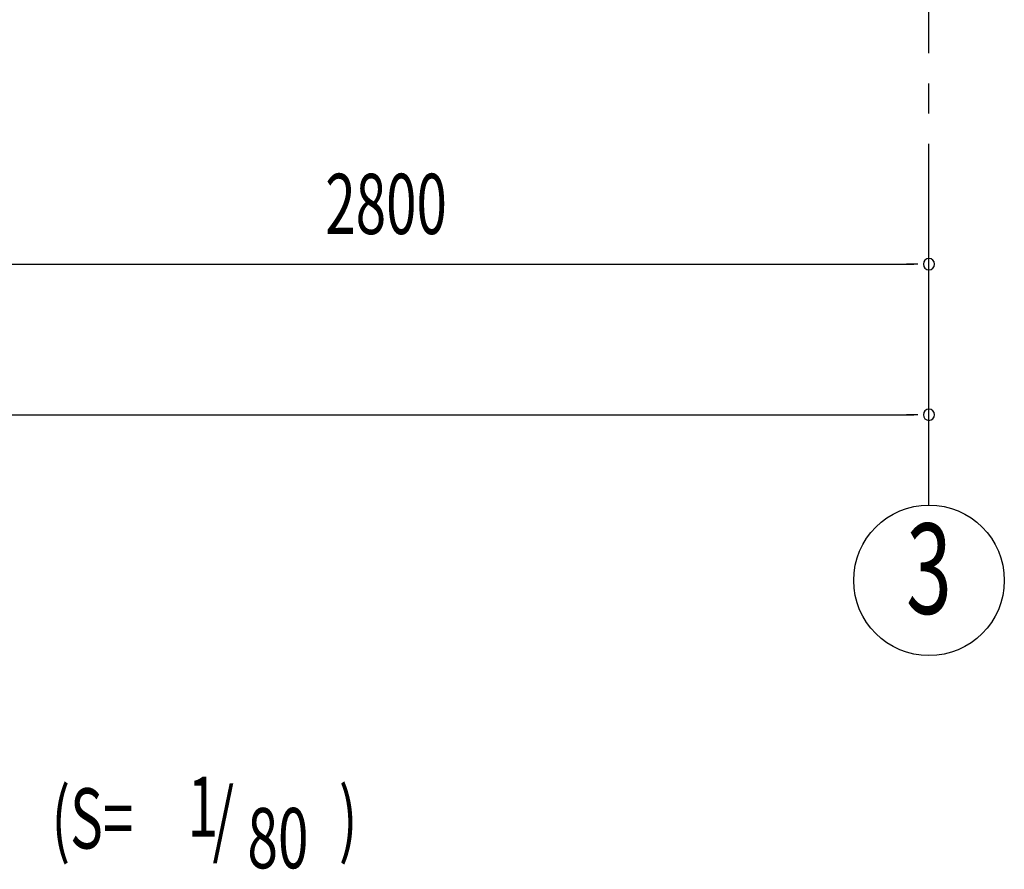
# Model space of a CAD drawing. Extents: x 868 to 32764, y 310 to 22484.
# Drawn here: x 18872 to 21487, y 13474 to 15731 of the extents above; entities that cross this region are included whole.
import ezdxf
from ezdxf.enums import TextEntityAlignment as Align

# ---------------------------------------------------------------- set-up
doc = ezdxf.new("R2010")
doc.units = 0
doc.header["$LTSCALE"] = 80
doc.linetypes.add('1PL-M', pattern=[15, 12, -1, 1, -1])
for name, color, linetype in [('1PL-M1', 6, '1PL-M'), ('HIKIDASHI', 6, 'CONTINUOUS'), ('SUNPOU', 4, 'CONTINUOUS')]:
    doc.layers.add(name, color=color, linetype=linetype)
doc.styles.add('00', font='ROMANS', dxfattribs={"width": 0.666667, "bigfont": 'BIGFONT'})

msp = doc.modelspace()

# ---------------------------------------------------------------- linework, layer by layer
at = {"layer": '1PL-M1'}
msp.add_line((21286.6, 14441.2), (21286.6, 16781.2), dxfattribs=at)
msp.add_line((21286.6, 14441.2), (21286.6, 16781.2), dxfattribs=at)
at = {"layer": 'SUNPOU'}
for p, q in [((18526.6, 15081.2), (21246.6, 15081.2)), ((21256.6, 15081.2), (21226.6, 15081.2)), ((15726.6, 14681.2), (21246.6, 14681.2)), ((21256.6, 14681.2), (21226.6, 14681.2))]:
    msp.add_line(p, q, dxfattribs=at)
msp.add_circle((21286.6, 14241.2), 200, dxfattribs=at)
for centre, start, end in [((21286.6, 15081.2), 0, 180), ((21286.6, 15081.2), 180, 0), ((21286.6, 14681.2), 0, 180), ((21286.6, 14681.2), 180, 0)]:
    msp.add_arc(centre, 15, start, end, dxfattribs=at)

# ---------------------------------------------------------------- texts
at = {"layer": 'HIKIDASHI', "style": '00', "width": 0.67}
for s, p in [('(S=', (18956.3, 13528.9)), ('1', (19317.8, 13560)), ('/', (19384, 13528.9)), (')', (19719.5, 13528.9)), ('80', (19476.6, 13476.5))]:
    msp.add_text(s, height=160, dxfattribs=at).set_placement(p)
at = {"layer": 'SUNPOU', "style": '00', "width": 0.666667}
msp.add_text('2800', height=160, dxfattribs=at).set_placement((19683.4, 15161.2))
at = {"layer": 'SUNPOU', "style": '00', "width": 0.67}
msp.add_text('3', height=240, dxfattribs=at).set_placement((21286.6, 14241.2), align=Align.MIDDLE)

doc.saveas('drawing.dxf')
